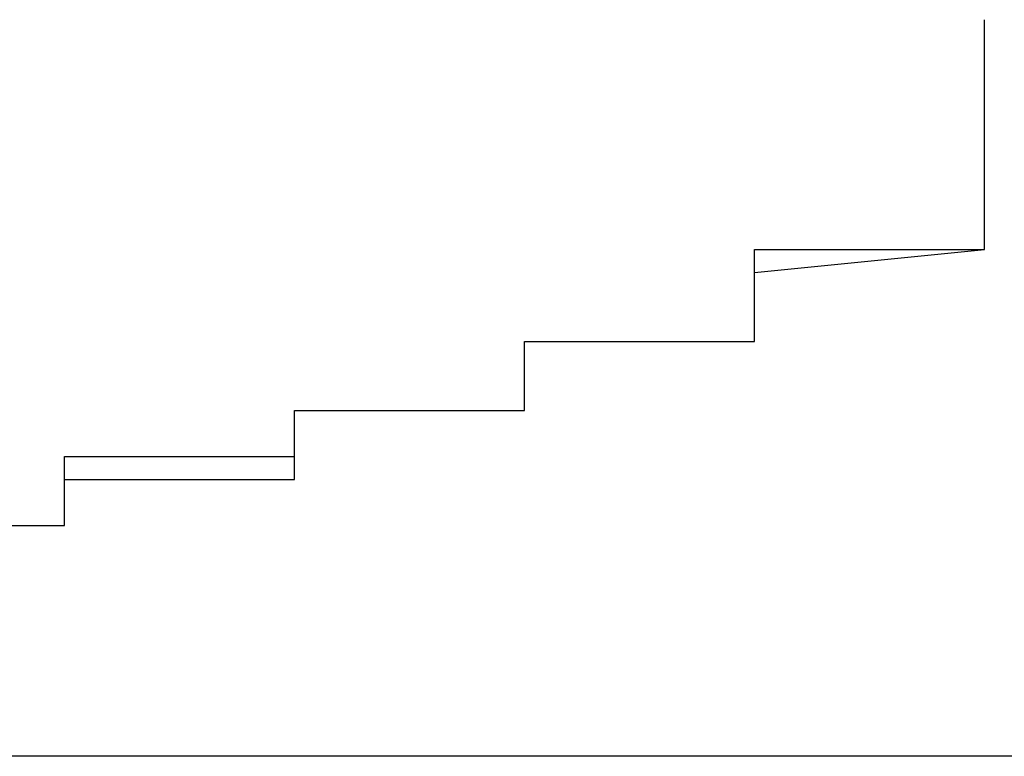
# Model space of a CAD drawing. Extents: x -1086 to 2165, y -1311 to 959.
# Drawn here: x -1062 to -1061, y 818 to 818 of the extents above; entities that cross this region are included whole.
import ezdxf

# ---------------------------------------------------------------- set-up
doc = ezdxf.new("R2010")
doc.units = 0

msp = doc.modelspace()

# ---------------------------------------------------------------- linework, layer by layer
for p, q in [((-1061.24172, 818.157), (-1061.24172, 818.177)), ((-1061.24172, 818.177), (-1061.24172, 818.177)), ((-1061.24172, 818.177), (-1061.24172, 818.177)), ((-1061.24172, 818.177), (-1061.24172, 818.177)), ((-1061.24172, 818.177), (-1061.24172, 818.177)), ((-1061.24172, 818.137), (-1061.24172, 818.157)), ((-1061.24172, 818.157), (-1061.24172, 818.157)), ((-1061.24172, 818.157), (-1061.24172, 818.157)), ((-1061.24172, 818.157), (-1061.24172, 818.157)), ((-1061.24172, 818.157), (-1061.24172, 818.157)), ((-1061.24172, 818.157), (-1061.24172, 818.157)), ((-1061.24172, 818.117), (-1061.24172, 818.137)), ((-1061.24172, 818.137), (-1061.24172, 818.137)), ((-1061.24172, 818.137), (-1061.24172, 818.137)), ((-1061.24172, 818.137), (-1061.24172, 818.137)), ((-1061.24172, 818.137), (-1061.24172, 818.137)), ((-1061.24172, 818.137), (-1061.24172, 818.137)), ((-1061.24172, 818.137), (-1061.24172, 818.137)), ((-1061.24172, 818.097), (-1061.24172, 818.117)), ((-1061.24172, 818.117), (-1061.24172, 818.117)), ((-1061.24172, 818.117), (-1061.24172, 818.117)), ((-1061.24172, 818.117), (-1061.24172, 818.117)), ((-1061.24172, 818.117), (-1061.24172, 818.117)), ((-1061.24172, 818.117), (-1061.24172, 818.117)), ((-1061.24172, 818.117), (-1061.24172, 818.117)), ((-1061.24172, 818.117), (-1061.24172, 818.117)), ((-1061.24172, 818.117), (-1061.24172, 818.117)), ((-1061.24172, 818.117), (-1061.24172, 818.117)), ((-1061.24172, 818.117), (-1061.24172, 818.117)), ((-1061.24172, 818.117), (-1061.24172, 818.117)), ((-1061.24172, 818.117), (-1061.24172, 818.117)), ((-1061.24172, 818.097), (-1061.24172, 818.117)), ((-1061.24172, 818.117), (-1061.24172, 818.117)), ((-1061.24172, 818.117), (-1061.24172, 818.117)), ((-1061.24172, 818.117), (-1061.24172, 818.117)), ((-1061.24172, 818.117), (-1061.24172, 818.117)), ((-1061.24172, 818.117), (-1061.24172, 818.117)), ((-1061.24172, 818.077), (-1061.24172, 818.097)), ((-1061.24172, 818.097), (-1061.24172, 818.097)), ((-1061.24172, 818.097), (-1061.24172, 818.097)), ((-1061.24172, 818.097), (-1061.24172, 818.097)), ((-1061.24172, 818.097), (-1061.24172, 818.097)), ((-1061.24172, 818.097), (-1061.24172, 818.097)), ((-1061.24172, 818.097), (-1061.24172, 818.097)), ((-1061.24172, 818.097), (-1061.24172, 818.097)), ((-1061.24172, 818.097), (-1061.24172, 818.097)), ((-1061.24172, 818.097), (-1061.24172, 818.097)), ((-1061.24172, 818.097), (-1061.24172, 818.097)), ((-1061.24172, 818.097), (-1061.24172, 818.097)), ((-1061.24172, 818.097), (-1061.24172, 818.097)), ((-1061.24172, 818.097), (-1061.24172, 818.097)), ((-1061.24172, 818.097), (-1061.24172, 818.097)), ((-1061.24172, 818.097), (-1061.24172, 818.097)), ((-1061.24172, 818.097), (-1061.24172, 818.097)), ((-1061.24172, 818.097), (-1061.24172, 818.097)), ((-1061.24172, 818.097), (-1061.24172, 818.097)), ((-1061.24172, 818.097), (-1061.24172, 818.097)), ((-1061.24172, 818.077), (-1061.24172, 818.097)), ((-1061.24172, 818.097), (-1061.24172, 818.097)), ((-1061.24172, 818.097), (-1061.24172, 818.097)), ((-1061.24172, 818.097), (-1061.24172, 818.097)), ((-1061.24172, 818.097), (-1061.24172, 818.097)), ((-1061.24172, 818.097), (-1061.24172, 818.097)), ((-1061.24172, 818.057), (-1061.24172, 818.077)), ((-1061.24172, 818.077), (-1061.24172, 818.077)), ((-1061.24172, 818.077), (-1061.24172, 818.077)), ((-1061.24172, 818.077), (-1061.24172, 818.077)), ((-1061.24172, 818.077), (-1061.24172, 818.077)), ((-1061.24172, 818.077), (-1061.24172, 818.077)), ((-1061.24172, 818.077), (-1061.24172, 818.077)), ((-1061.24172, 818.077), (-1061.24172, 818.077)), ((-1061.24172, 818.077), (-1061.24172, 818.077)), ((-1061.24172, 818.077), (-1061.24172, 818.077)), ((-1061.24172, 818.077), (-1061.24172, 818.077)), ((-1061.24172, 818.077), (-1061.24172, 818.077)), ((-1061.24172, 818.077), (-1061.24172, 818.077)), ((-1061.24172, 818.077), (-1061.24172, 818.077)), ((-1061.24172, 818.077), (-1061.24172, 818.077)), ((-1061.24172, 818.077), (-1061.24172, 818.077)), ((-1061.24172, 818.077), (-1061.24172, 818.077)), ((-1061.24172, 818.077), (-1061.24172, 818.077)), ((-1061.24172, 818.077), (-1061.24172, 818.077)), ((-1061.24172, 818.077), (-1061.24172, 818.077)), ((-1061.24172, 818.057), (-1061.24172, 818.077)), ((-1061.24172, 818.077), (-1061.24172, 818.077)), ((-1061.24172, 818.077), (-1061.24172, 818.077)), ((-1061.24172, 818.077), (-1061.24172, 818.077)), ((-1061.24172, 818.077), (-1061.24172, 818.077)), ((-1061.24172, 818.077), (-1061.24172, 818.077)), ((-1061.24172, 818.077), (-1061.24172, 818.077)), ((-1061.24172, 818.037), (-1061.24172, 818.057)), ((-1061.24172, 818.057), (-1061.24172, 818.057)), ((-1061.24172, 818.057), (-1061.24172, 818.057)), ((-1061.24172, 818.057), (-1061.24172, 818.057)), ((-1061.24172, 818.057), (-1061.24172, 818.057)), ((-1061.24172, 818.057), (-1061.24172, 818.057)), ((-1061.24172, 818.057), (-1061.24172, 818.057)), ((-1061.24172, 818.057), (-1061.24172, 818.057)), ((-1061.24172, 818.057), (-1061.24172, 818.057)), ((-1061.24172, 818.057), (-1061.24172, 818.057)), ((-1061.24172, 818.057), (-1061.24172, 818.057)), ((-1061.24172, 818.057), (-1061.24172, 818.057)), ((-1061.24172, 818.057), (-1061.24172, 818.057)), ((-1061.24172, 818.057), (-1061.24172, 818.057)), ((-1061.24172, 818.057), (-1061.24172, 818.057)), ((-1061.24172, 818.057), (-1061.24172, 818.057)), ((-1061.24172, 818.057), (-1061.24172, 818.057)), ((-1061.24172, 818.057), (-1061.24172, 818.057)), ((-1061.24172, 818.057), (-1061.24172, 818.057)), ((-1061.24172, 818.037), (-1061.24172, 818.057)), ((-1061.24172, 818.057), (-1061.24172, 818.057)), ((-1061.24172, 818.057), (-1061.24172, 818.057)), ((-1061.24172, 818.057), (-1061.24172, 818.057)), ((-1061.24172, 818.057), (-1061.24172, 818.057)), ((-1061.24172, 818.057), (-1061.24172, 818.057)), ((-1061.24172, 818.017), (-1061.24172, 818.037)), ((-1061.24172, 818.037), (-1061.24172, 818.037)), ((-1061.24172, 818.037), (-1061.24172, 818.037)), ((-1061.24172, 818.037), (-1061.24172, 818.037)), ((-1061.24172, 818.037), (-1061.24172, 818.037)), ((-1061.24172, 818.037), (-1061.24172, 818.037)), ((-1061.24172, 818.037), (-1061.24172, 818.037)), ((-1061.24172, 818.037), (-1061.24172, 818.037)), ((-1061.24172, 818.037), (-1061.24172, 818.037)), ((-1061.24172, 818.037), (-1061.24172, 818.037)), ((-1061.24172, 818.037), (-1061.24172, 818.037)), ((-1061.24172, 818.037), (-1061.24172, 818.037)), ((-1061.24172, 818.037), (-1061.24172, 818.037)), ((-1061.24172, 818.037), (-1061.24172, 818.037)), ((-1061.24172, 818.037), (-1061.24172, 818.037)), ((-1061.24172, 818.037), (-1061.24172, 818.037)), ((-1061.24172, 818.037), (-1061.24172, 818.037)), ((-1061.24172, 818.037), (-1061.24172, 818.037)), ((-1061.24172, 818.037), (-1061.24172, 818.037)), ((-1061.24172, 818.037), (-1061.24172, 818.037)), ((-1061.24172, 818.017), (-1061.24172, 818.037)), ((-1061.24172, 818.037), (-1061.24172, 818.037)), ((-1061.24172, 818.037), (-1061.24172, 818.037)), ((-1061.24172, 818.037), (-1061.24172, 818.037)), ((-1061.24172, 818.037), (-1061.24172, 818.037)), ((-1061.24172, 818.037), (-1061.24172, 818.037)), ((-1061.24172, 818.037), (-1061.24172, 818.037)), ((-1061.24172, 817.997), (-1061.24172, 818.017)), ((-1061.24172, 818.017), (-1061.24172, 818.017)), ((-1061.24172, 818.017), (-1061.24172, 818.017)), ((-1061.24172, 818.017), (-1061.24172, 818.017)), ((-1061.24172, 818.017), (-1061.24172, 818.017)), ((-1061.24172, 818.017), (-1061.24172, 818.017)), ((-1061.24172, 818.017), (-1061.24172, 818.017)), ((-1061.24172, 818.017), (-1061.24172, 818.017)), ((-1061.24172, 818.017), (-1061.24172, 818.017)), ((-1061.24172, 818.017), (-1061.24172, 818.017)), ((-1061.24172, 818.017), (-1061.24172, 818.017)), ((-1061.24172, 818.017), (-1061.24172, 818.017)), ((-1061.24172, 818.017), (-1061.24172, 818.017)), ((-1061.24172, 818.017), (-1061.24172, 818.017)), ((-1061.24172, 818.017), (-1061.24172, 818.017)), ((-1061.24172, 818.017), (-1061.24172, 818.017)), ((-1061.24172, 818.017), (-1061.24172, 818.017)), ((-1061.24172, 818.017), (-1061.24172, 818.017)), ((-1061.24172, 818.017), (-1061.24172, 818.017)), ((-1061.24172, 818.017), (-1061.24172, 818.017)), ((-1061.24172, 817.997), (-1061.24172, 818.017)), ((-1061.24172, 818.017), (-1061.24172, 818.017)), ((-1061.24172, 818.017), (-1061.24172, 818.017)), ((-1061.24172, 818.017), (-1061.24172, 818.017)), ((-1061.24172, 818.017), (-1061.24172, 818.017)), ((-1061.24172, 818.017), (-1061.24172, 818.017)), ((-1061.24172, 817.977), (-1061.24172, 817.997)), ((-1061.24172, 817.997), (-1061.24172, 817.997)), ((-1061.24172, 817.997), (-1061.24172, 817.997)), ((-1061.24172, 817.997), (-1061.24172, 817.997)), ((-1061.24172, 817.997), (-1061.24172, 817.997)), ((-1061.24172, 817.997), (-1061.24172, 817.997)), ((-1061.24172, 817.997), (-1061.24172, 817.997)), ((-1061.24172, 817.997), (-1061.24172, 817.997)), ((-1061.24172, 817.997), (-1061.24172, 817.997)), ((-1061.24172, 817.997), (-1061.24172, 817.997)), ((-1061.24172, 817.997), (-1061.24172, 817.997)), ((-1061.24172, 817.997), (-1061.24172, 817.997)), ((-1061.24172, 817.997), (-1061.24172, 817.997)), ((-1061.24172, 817.997), (-1061.24172, 817.997)), ((-1061.24172, 817.997), (-1061.24172, 817.997)), ((-1061.24172, 817.997), (-1061.24172, 817.997)), ((-1061.24172, 817.997), (-1061.24172, 817.997)), ((-1061.24172, 817.997), (-1061.24172, 817.997)), ((-1061.24172, 817.997), (-1061.24172, 817.997)), ((-1061.24172, 817.997), (-1061.24172, 817.997)), ((-1061.24172, 817.977), (-1061.24172, 817.997)), ((-1061.24172, 817.997), (-1061.24172, 817.997)), ((-1061.24172, 817.997), (-1061.24172, 817.997)), ((-1061.24172, 817.997), (-1061.24172, 817.997)), ((-1061.24172, 817.997), (-1061.24172, 817.997)), ((-1061.24172, 817.997), (-1061.24172, 817.997)), ((-1061.44172, 817.957), (-1061.44172, 817.977)), ((-1061.44172, 817.977), (-1061.44172, 817.977)), ((-1061.44172, 817.977), (-1061.44172, 817.977)), ((-1061.44172, 817.977), (-1061.44172, 817.977)), ((-1061.44172, 817.977), (-1061.44172, 817.977)), ((-1061.44172, 817.977), (-1061.44172, 817.977)), ((-1061.44172, 817.977), (-1061.44172, 817.977)), ((-1061.44172, 817.977), (-1061.44172, 817.977)), ((-1061.44172, 817.977), (-1061.44172, 817.977)), ((-1061.44172, 817.977), (-1061.44172, 817.977)), ((-1061.44172, 817.977), (-1061.44172, 817.977)), ((-1061.44172, 817.977), (-1061.44172, 817.977)), ((-1061.44172, 817.977), (-1061.44172, 817.977)), ((-1061.44172, 817.977), (-1061.44172, 817.977)), ((-1061.44172, 817.977), (-1061.44172, 817.977)), ((-1061.44172, 817.977), (-1061.44172, 817.977)), ((-1061.44172, 817.977), (-1061.44172, 817.977)), ((-1061.44172, 817.977), (-1061.24172, 817.977)), ((-1061.44172, 817.957), (-1061.24172, 817.977)), ((-1061.24172, 817.977), (-1061.24172, 817.977)), ((-1061.24172, 817.977), (-1061.24172, 817.977)), ((-1061.24172, 817.977), (-1061.24172, 817.977)), ((-1061.24172, 817.977), (-1061.24172, 817.977)), ((-1061.24172, 817.977), (-1061.24172, 817.977)), ((-1061.24172, 817.977), (-1061.24172, 817.977)), ((-1061.24172, 817.977), (-1061.24172, 817.977)), ((-1061.24172, 817.977), (-1061.24172, 817.977)), ((-1061.44172, 817.937), (-1061.44172, 817.957)), ((-1061.44172, 817.957), (-1061.44172, 817.957)), ((-1061.44172, 817.957), (-1061.44172, 817.957)), ((-1061.44172, 817.957), (-1061.44172, 817.957)), ((-1061.44172, 817.957), (-1061.44172, 817.957)), ((-1061.44172, 817.957), (-1061.44172, 817.957)), ((-1061.44172, 817.957), (-1061.44172, 817.957)), ((-1061.44172, 817.957), (-1061.44172, 817.957)), ((-1061.44172, 817.957), (-1061.44172, 817.957)), ((-1061.44172, 817.957), (-1061.44172, 817.957)), ((-1061.44172, 817.957), (-1061.44172, 817.957)), ((-1061.44172, 817.957), (-1061.44172, 817.957)), ((-1061.44172, 817.957), (-1061.44172, 817.957)), ((-1061.44172, 817.957), (-1061.44172, 817.957)), ((-1061.44172, 817.957), (-1061.44172, 817.957)), ((-1061.44172, 817.957), (-1061.44172, 817.957)), ((-1061.44172, 817.957), (-1061.44172, 817.957)), ((-1061.44172, 817.957), (-1061.44172, 817.957)), ((-1061.44172, 817.957), (-1061.44172, 817.957)), ((-1061.44172, 817.957), (-1061.44172, 817.957)), ((-1061.44172, 817.937), (-1061.44172, 817.957)), ((-1061.44172, 817.957), (-1061.44172, 817.957)), ((-1061.44172, 817.957), (-1061.44172, 817.957)), ((-1061.44172, 817.957), (-1061.44172, 817.957)), ((-1061.44172, 817.957), (-1061.44172, 817.957)), ((-1061.44172, 817.957), (-1061.44172, 817.957)), ((-1061.44172, 817.917), (-1061.44172, 817.937)), ((-1061.44172, 817.937), (-1061.44172, 817.937)), ((-1061.44172, 817.937), (-1061.44172, 817.937)), ((-1061.44172, 817.937), (-1061.44172, 817.937)), ((-1061.44172, 817.937), (-1061.44172, 817.937)), ((-1061.44172, 817.937), (-1061.44172, 817.937)), ((-1061.44172, 817.937), (-1061.44172, 817.937)), ((-1061.44172, 817.937), (-1061.44172, 817.937)), ((-1061.44172, 817.937), (-1061.44172, 817.937)), ((-1061.44172, 817.937), (-1061.44172, 817.937)), ((-1061.44172, 817.937), (-1061.44172, 817.937)), ((-1061.44172, 817.937), (-1061.44172, 817.937)), ((-1061.44172, 817.937), (-1061.44172, 817.937)), ((-1061.44172, 817.937), (-1061.44172, 817.937)), ((-1061.44172, 817.937), (-1061.44172, 817.937)), ((-1061.44172, 817.937), (-1061.44172, 817.937)), ((-1061.44172, 817.937), (-1061.44172, 817.937)), ((-1061.44172, 817.937), (-1061.44172, 817.937)), ((-1061.44172, 817.937), (-1061.44172, 817.937)), ((-1061.44172, 817.917), (-1061.44172, 817.937)), ((-1061.44172, 817.937), (-1061.44172, 817.937)), ((-1061.44172, 817.937), (-1061.44172, 817.937)), ((-1061.44172, 817.937), (-1061.44172, 817.937)), ((-1061.44172, 817.937), (-1061.44172, 817.937)), ((-1061.44172, 817.937), (-1061.44172, 817.937)), ((-1061.44172, 817.897), (-1061.44172, 817.917)), ((-1061.44172, 817.917), (-1061.44172, 817.917)), ((-1061.44172, 817.917), (-1061.44172, 817.917)), ((-1061.44172, 817.917), (-1061.44172, 817.917)), ((-1061.44172, 817.917), (-1061.44172, 817.917)), ((-1061.44172, 817.917), (-1061.44172, 817.917)), ((-1061.44172, 817.917), (-1061.44172, 817.917)), ((-1061.44172, 817.917), (-1061.44172, 817.917)), ((-1061.44172, 817.917), (-1061.44172, 817.917)), ((-1061.44172, 817.917), (-1061.44172, 817.917)), ((-1061.44172, 817.917), (-1061.44172, 817.917)), ((-1061.44172, 817.917), (-1061.44172, 817.917)), ((-1061.44172, 817.917), (-1061.44172, 817.917)), ((-1061.44172, 817.917), (-1061.44172, 817.917)), ((-1061.44172, 817.917), (-1061.44172, 817.917)), ((-1061.44172, 817.917), (-1061.44172, 817.917)), ((-1061.44172, 817.917), (-1061.44172, 817.917)), ((-1061.44172, 817.917), (-1061.44172, 817.917)), ((-1061.44172, 817.917), (-1061.44172, 817.917)), ((-1061.44172, 817.917), (-1061.44172, 817.917)), ((-1061.44172, 817.897), (-1061.44172, 817.917)), ((-1061.44172, 817.917), (-1061.44172, 817.917)), ((-1061.44172, 817.917), (-1061.44172, 817.917)), ((-1061.44172, 817.917), (-1061.44172, 817.917)), ((-1061.44172, 817.917), (-1061.44172, 817.917)), ((-1061.44172, 817.917), (-1061.44172, 817.917)), ((-1061.44172, 817.917), (-1061.44172, 817.917)), ((-1061.64172, 817.877), (-1061.64172, 817.897)), ((-1061.64172, 817.897), (-1061.64172, 817.897)), ((-1061.64172, 817.897), (-1061.64172, 817.897)), ((-1061.64172, 817.897), (-1061.64172, 817.897)), ((-1061.64172, 817.897), (-1061.64172, 817.897)), ((-1061.64172, 817.897), (-1061.64172, 817.897)), ((-1061.64172, 817.897), (-1061.64172, 817.897)), ((-1061.64172, 817.897), (-1061.64172, 817.897)), ((-1061.64172, 817.897), (-1061.64172, 817.897)), ((-1061.64172, 817.897), (-1061.64172, 817.897)), ((-1061.64172, 817.897), (-1061.64172, 817.897)), ((-1061.64172, 817.897), (-1061.64172, 817.897)), ((-1061.64172, 817.897), (-1061.64172, 817.897)), ((-1061.64172, 817.897), (-1061.64172, 817.897)), ((-1061.64172, 817.897), (-1061.64172, 817.897)), ((-1061.64172, 817.897), (-1061.64172, 817.897)), ((-1061.64172, 817.897), (-1061.44172, 817.897)), ((-1061.64172, 817.877), (-1061.64172, 817.897)), ((-1061.64172, 817.897), (-1061.44172, 817.897)), ((-1061.44172, 817.897), (-1061.44172, 817.897)), ((-1061.44172, 817.897), (-1061.44172, 817.897)), ((-1061.44172, 817.897), (-1061.44172, 817.897)), ((-1061.44172, 817.897), (-1061.44172, 817.897)), ((-1061.44172, 817.897), (-1061.44172, 817.897)), ((-1061.44172, 817.897), (-1061.44172, 817.897)), ((-1061.44172, 817.897), (-1061.44172, 817.897)), ((-1061.64172, 817.857), (-1061.64172, 817.877)), ((-1061.64172, 817.877), (-1061.64172, 817.877)), ((-1061.64172, 817.877), (-1061.64172, 817.877)), ((-1061.64172, 817.877), (-1061.64172, 817.877)), ((-1061.64172, 817.877), (-1061.64172, 817.877)), ((-1061.64172, 817.877), (-1061.64172, 817.877)), ((-1061.64172, 817.877), (-1061.64172, 817.877)), ((-1061.64172, 817.877), (-1061.64172, 817.877)), ((-1061.64172, 817.877), (-1061.64172, 817.877)), ((-1061.64172, 817.877), (-1061.64172, 817.877)), ((-1061.64172, 817.877), (-1061.64172, 817.877)), ((-1061.64172, 817.877), (-1061.64172, 817.877)), ((-1061.64172, 817.877), (-1061.64172, 817.877)), ((-1061.64172, 817.877), (-1061.64172, 817.877)), ((-1061.64172, 817.877), (-1061.64172, 817.877)), ((-1061.64172, 817.877), (-1061.64172, 817.877)), ((-1061.64172, 817.877), (-1061.64172, 817.877)), ((-1061.64172, 817.877), (-1061.64172, 817.877)), ((-1061.64172, 817.877), (-1061.64172, 817.877)), ((-1061.64172, 817.877), (-1061.64172, 817.877)), ((-1061.64172, 817.857), (-1061.64172, 817.877)), ((-1061.64172, 817.877), (-1061.64172, 817.877)), ((-1061.64172, 817.877), (-1061.64172, 817.877)), ((-1061.64172, 817.877), (-1061.64172, 817.877)), ((-1061.64172, 817.877), (-1061.64172, 817.877)), ((-1061.64172, 817.877), (-1061.64172, 817.877)), ((-1061.64172, 817.837), (-1061.64172, 817.857)), ((-1061.64172, 817.857), (-1061.64172, 817.857)), ((-1061.64172, 817.857), (-1061.64172, 817.857)), ((-1061.64172, 817.857), (-1061.64172, 817.857)), ((-1061.64172, 817.857), (-1061.64172, 817.857)), ((-1061.64172, 817.857), (-1061.64172, 817.857)), ((-1061.64172, 817.857), (-1061.64172, 817.857)), ((-1061.64172, 817.857), (-1061.64172, 817.857)), ((-1061.64172, 817.857), (-1061.64172, 817.857)), ((-1061.64172, 817.857), (-1061.64172, 817.857)), ((-1061.64172, 817.857), (-1061.64172, 817.857)), ((-1061.64172, 817.857), (-1061.64172, 817.857)), ((-1061.64172, 817.857), (-1061.64172, 817.857)), ((-1061.64172, 817.857), (-1061.64172, 817.857)), ((-1061.64172, 817.857), (-1061.64172, 817.857)), ((-1061.64172, 817.857), (-1061.64172, 817.857)), ((-1061.64172, 817.857), (-1061.64172, 817.857)), ((-1061.64172, 817.857), (-1061.64172, 817.857)), ((-1061.64172, 817.857), (-1061.64172, 817.857)), ((-1061.64172, 817.857), (-1061.64172, 817.857)), ((-1061.64172, 817.837), (-1061.64172, 817.857)), ((-1061.64172, 817.857), (-1061.64172, 817.857)), ((-1061.64172, 817.857), (-1061.64172, 817.857)), ((-1061.64172, 817.857), (-1061.64172, 817.857)), ((-1061.64172, 817.857), (-1061.64172, 817.857)), ((-1061.64172, 817.857), (-1061.64172, 817.857)), ((-1061.64172, 817.857), (-1061.64172, 817.857)), ((-1061.84172, 817.817), (-1061.84172, 817.837)), ((-1061.84172, 817.837), (-1061.84172, 817.837)), ((-1061.84172, 817.837), (-1061.84172, 817.837)), ((-1061.84172, 817.837), (-1061.84172, 817.837)), ((-1061.84172, 817.837), (-1061.84172, 817.837)), ((-1061.84172, 817.837), (-1061.84172, 817.837)), ((-1061.84172, 817.837), (-1061.84172, 817.837)), ((-1061.84172, 817.837), (-1061.84172, 817.837)), ((-1061.84172, 817.837), (-1061.84172, 817.837)), ((-1061.84172, 817.837), (-1061.84172, 817.837)), ((-1061.84172, 817.837), (-1061.84172, 817.837)), ((-1061.84172, 817.837), (-1061.84172, 817.837)), ((-1061.84172, 817.837), (-1061.84172, 817.837)), ((-1061.84172, 817.837), (-1061.84172, 817.837)), ((-1061.84172, 817.837), (-1061.84172, 817.837)), ((-1061.84172, 817.837), (-1061.64172, 817.837)), ((-1061.84172, 817.817), (-1061.84172, 817.837)), ((-1061.84172, 817.837), (-1061.84172, 817.837)), ((-1061.84172, 817.837), (-1061.64172, 817.837)), ((-1061.64172, 817.837), (-1061.64172, 817.837)), ((-1061.64172, 817.837), (-1061.64172, 817.837)), ((-1061.64172, 817.837), (-1061.64172, 817.837)), ((-1061.64172, 817.837), (-1061.64172, 817.837)), ((-1061.64172, 817.837), (-1061.64172, 817.837)), ((-1061.64172, 817.837), (-1061.64172, 817.837)), ((-1061.84172, 817.797), (-1061.84172, 817.817)), ((-1061.84172, 817.817), (-1061.84172, 817.817)), ((-1061.84172, 817.817), (-1061.84172, 817.817)), ((-1061.84172, 817.817), (-1061.84172, 817.817)), ((-1061.84172, 817.817), (-1061.84172, 817.817)), ((-1061.84172, 817.817), (-1061.84172, 817.817)), ((-1061.84172, 817.817), (-1061.84172, 817.817)), ((-1061.84172, 817.817), (-1061.84172, 817.817)), ((-1061.84172, 817.817), (-1061.84172, 817.817)), ((-1061.84172, 817.817), (-1061.84172, 817.817)), ((-1061.84172, 817.817), (-1061.84172, 817.817)), ((-1061.84172, 817.817), (-1061.84172, 817.817)), ((-1061.84172, 817.817), (-1061.84172, 817.817)), ((-1061.84172, 817.817), (-1061.84172, 817.817)), ((-1061.84172, 817.817), (-1061.84172, 817.817)), ((-1061.84172, 817.817), (-1061.84172, 817.817)), ((-1061.84172, 817.817), (-1061.84172, 817.817)), ((-1061.84172, 817.817), (-1061.84172, 817.817)), ((-1061.84172, 817.817), (-1061.84172, 817.817)), ((-1061.84172, 817.817), (-1061.84172, 817.817)), ((-1061.84172, 817.797), (-1061.84172, 817.817)), ((-1061.84172, 817.817), (-1061.84172, 817.817)), ((-1061.84172, 817.817), (-1061.84172, 817.817)), ((-1061.84172, 817.817), (-1061.84172, 817.817)), ((-1061.84172, 817.817), (-1061.84172, 817.817)), ((-1061.84172, 817.817), (-1061.84172, 817.817)), ((-1061.84172, 817.817), (-1061.84172, 817.817)), ((-1062.04172, 817.777), (-1062.04172, 817.797)), ((-1062.04172, 817.797), (-1062.04172, 817.797)), ((-1062.04172, 817.797), (-1062.04172, 817.797)), ((-1062.04172, 817.797), (-1061.84172, 817.797)), ((-1061.84172, 817.797), (-1061.84172, 817.797)), ((-1061.84172, 817.797), (-1061.84172, 817.797)), ((-1061.84172, 817.797), (-1061.84172, 817.797)), ((-1061.84172, 817.797), (-1061.84172, 817.797)), ((-1061.84172, 817.797), (-1061.84172, 817.797)), ((-1061.84172, 817.797), (-1061.84172, 817.797)), ((-1061.84172, 817.797), (-1061.84172, 817.797)), ((-1061.84172, 817.797), (-1061.84172, 817.797)), ((-1061.84172, 817.797), (-1061.84172, 817.797)), ((-1061.84172, 817.797), (-1061.84172, 817.797)), ((-1061.84172, 817.797), (-1061.84172, 817.797)), ((-1061.84172, 817.797), (-1061.84172, 817.797)), ((-1061.84172, 817.797), (-1061.84172, 817.797)), ((-1061.84172, 817.797), (-1061.84172, 817.797)), ((-1061.84172, 817.797), (-1061.84172, 817.797)), ((-1061.84172, 817.797), (-1061.84172, 817.797)), ((-1061.84172, 817.777), (-1061.84172, 817.797)), ((-1061.84172, 817.797), (-1061.84172, 817.797)), ((-1061.84172, 817.797), (-1061.84172, 817.797)), ((-1061.84172, 817.797), (-1061.84172, 817.797)), ((-1061.84172, 817.797), (-1061.84172, 817.797)), ((-1061.84172, 817.797), (-1061.84172, 817.797)), ((-1062.04172, 817.757), (-1062.04172, 817.777)), ((-1062.04172, 817.777), (-1062.04172, 817.777)), ((-1062.04172, 817.777), (-1062.04172, 817.777)), ((-1062.04172, 817.777), (-1062.04172, 817.777)), ((-1062.04172, 817.777), (-1062.04172, 817.777)), ((-1062.04172, 817.777), (-1062.04172, 817.777)), ((-1062.04172, 817.777), (-1062.04172, 817.777)), ((-1062.04172, 817.777), (-1062.04172, 817.777)), ((-1062.04172, 817.777), (-1062.04172, 817.777)), ((-1062.04172, 817.777), (-1062.04172, 817.777)), ((-1062.04172, 817.777), (-1062.04172, 817.777)), ((-1062.04172, 817.777), (-1062.04172, 817.777)), ((-1062.04172, 817.777), (-1062.04172, 817.777)), ((-1062.04172, 817.777), (-1062.04172, 817.777)), ((-1062.04172, 817.777), (-1062.04172, 817.777)), ((-1062.04172, 817.777), (-1062.04172, 817.777)), ((-1062.04172, 817.777), (-1062.04172, 817.777)), ((-1062.04172, 817.777), (-1062.04172, 817.777)), ((-1062.04172, 817.777), (-1062.04172, 817.777)), ((-1062.04172, 817.777), (-1062.04172, 817.777)), ((-1062.04172, 817.757), (-1062.04172, 817.777)), ((-1062.04172, 817.777), (-1062.04172, 817.777)), ((-1062.04172, 817.777), (-1062.04172, 817.777)), ((-1062.04172, 817.777), (-1062.04172, 817.777)), ((-1062.04172, 817.777), (-1062.04172, 817.777)), ((-1062.04172, 817.777), (-1061.84172, 817.777)), ((-1062.04172, 817.737), (-1062.04172, 817.757)), ((-1062.04172, 817.757), (-1062.04172, 817.757)), ((-1062.04172, 817.757), (-1062.04172, 817.757)), ((-1062.04172, 817.757), (-1062.04172, 817.757)), ((-1062.04172, 817.757), (-1062.04172, 817.757)), ((-1062.04172, 817.757), (-1062.04172, 817.757)), ((-1062.04172, 817.757), (-1062.04172, 817.757)), ((-1062.04172, 817.757), (-1062.04172, 817.757)), ((-1062.04172, 817.757), (-1062.04172, 817.757)), ((-1062.04172, 817.757), (-1062.04172, 817.757)), ((-1062.04172, 817.757), (-1062.04172, 817.757)), ((-1062.04172, 817.757), (-1062.04172, 817.757)), ((-1062.04172, 817.757), (-1062.04172, 817.757)), ((-1062.04172, 817.757), (-1062.04172, 817.757)), ((-1062.04172, 817.757), (-1062.04172, 817.757)), ((-1062.04172, 817.757), (-1062.04172, 817.757)), ((-1062.04172, 817.757), (-1062.04172, 817.757)), ((-1062.04172, 817.757), (-1062.04172, 817.757)), ((-1062.04172, 817.757), (-1062.04172, 817.757)), ((-1062.04172, 817.757), (-1062.04172, 817.757)), ((-1062.04172, 817.737), (-1062.04172, 817.757)), ((-1062.04172, 817.757), (-1062.04172, 817.757)), ((-1062.04172, 817.757), (-1062.04172, 817.757)), ((-1062.04172, 817.757), (-1062.04172, 817.757)), ((-1062.04172, 817.757), (-1062.04172, 817.757)), ((-1062.04172, 817.757), (-1062.04172, 817.757)), ((-1062.04172, 817.757), (-1062.04172, 817.757)), ((-1062.24172, 817.737), (-1062.04172, 817.737)), ((-1062.24172, 817.737), (-1062.04172, 817.737)), ((-1062.04172, 817.737), (-1062.04172, 817.737)), ((-1062.04172, 817.737), (-1062.04172, 817.737)), ((-1062.04172, 817.737), (-1062.04172, 817.737)), ((-1062.04172, 817.737), (-1062.04172, 817.737))]:
    msp.add_line(p, q)
at = {"linetype": 'Continuous', "lineweight": 25}
msp.add_line((-932.70056, 817.53609), (-1082.70056, 817.53609), dxfattribs=at)

doc.saveas('drawing.dxf')
